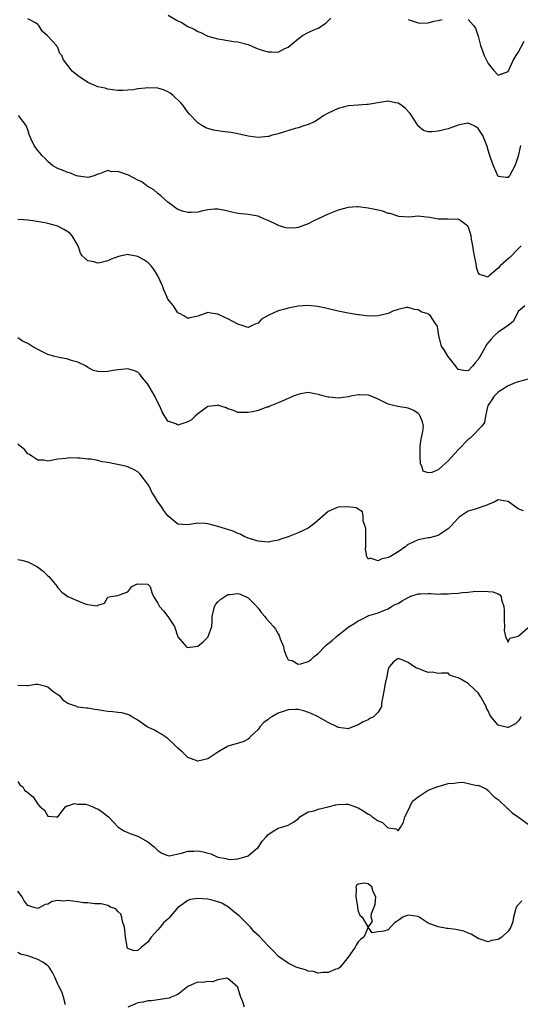
# Model space of a CAD drawing. Units: inches. Extents: x 2592000 to 2595000, y 1500000 to 1503000.
# Drawn here: x 2592485 to 2592585, y 1500682 to 1500878 of the extents above; entities that cross this region are included whole.
import ezdxf

# ---------------------------------------------------------------- set-up
doc = ezdxf.new("R2010")
doc.units = ezdxf.units.IN
doc.header["$MEASUREMENT"] = 0
doc.layers.add('LD25921500_2ft', color=60, linetype='Continuous')

msp = doc.modelspace()

# ---------------------------------------------------------------- linework, layer by layer
at = {"layer": 'LD25921500_2ft'}
for points, elevation in [([(2592515.02, 1500879.02), (2592517, 1500877.91), (2592517.62, 1500877.62), (2592519, 1500876.82), (2592520.23, 1500876.23), (2592521, 1500875.79), (2592521.57, 1500875.57), (2592522.69, 1500875), (2592523, 1500874.86), (2592525, 1500874.32), (2592525.83, 1500874.17), (2592527, 1500874.02), (2592528.18, 1500873.82), (2592529, 1500873.72), (2592531, 1500873.17), (2592532.53, 1500872.53), (2592533, 1500872.35), (2592534, 1500872), (2592535, 1500871.71), (2592535.74, 1500871.74), (2592537, 1500871.69), (2592538.38, 1500872.38), (2592539, 1500872.63), (2592539.41, 1500873), (2592541, 1500874.34), (2592541.87, 1500875), (2592543, 1500875.61), (2592544.13, 1500876.13), (2592545, 1500876.46), (2592546.57, 1500877.43), (2592547, 1500877.93), (2592547.52, 1500878.48)], 9154), ([(2592585.42, 1500853), (2592585, 1500850.9), (2592584.52, 1500849.48), (2592584.3, 1500849), (2592583.25, 1500847), (2592583.14, 1500846.86), (2592583, 1500846.62), (2592582.61, 1500846.61), (2592581, 1500846.86), (2592580.04, 1500849), (2592579.54, 1500850.46), (2592579.24, 1500851.24), (2592579, 1500852.08), (2592578.81, 1500852.81), (2592578.75, 1500853), (2592577.9, 1500855), (2592577, 1500856.43), (2592576.66, 1500856.66), (2592576.09, 1500857), (2592575, 1500857.49), (2592574.57, 1500857.43), (2592573, 1500857.12), (2592571, 1500856.36), (2592569, 1500855.86), (2592567.73, 1500855.73), (2592567, 1500855.79), (2592566.04, 1500856.04), (2592564.96, 1500856.96), (2592564.86, 1500857.14), (2592563.69, 1500859), (2592563.39, 1500859.39), (2592562.45, 1500860.45), (2592561.76, 1500861), (2592561, 1500861.5), (2592560.45, 1500861.55), (2592559, 1500861.86), (2592557.71, 1500861.71), (2592555, 1500861.23), (2592554.76, 1500861.24), (2592553, 1500861.06), (2592552.93, 1500861.07), (2592551, 1500860.94), (2592549, 1500860.43), (2592547, 1500859.47), (2592546.16, 1500859), (2592545.47, 1500858.53), (2592545, 1500858.24), (2592544.27, 1500857.73), (2592543, 1500857.21), (2592542.87, 1500857.13), (2592542.38, 1500857), (2592541, 1500856.55), (2592540.43, 1500856.43), (2592537, 1500855.37), (2592535.63, 1500855), (2592535.17, 1500854.83), (2592535, 1500854.8), (2592533, 1500854.64), (2592531, 1500854.92), (2592529, 1500855.39), (2592527.62, 1500855.62), (2592527, 1500855.71), (2592525.84, 1500855.84), (2592525, 1500855.95), (2592524.1, 1500856.1), (2592523, 1500856.41), (2592522.56, 1500856.56), (2592521.8, 1500857), (2592521, 1500857.54), (2592519.31, 1500859.31), (2592519, 1500859.66), (2592518.43, 1500860.43), (2592518.06, 1500861), (2592517.55, 1500861.55), (2592516.05, 1500863), (2592515.47, 1500863.47), (2592515, 1500863.75), (2592514.12, 1500864.12), (2592513, 1500864.5), (2592511, 1500864.56), (2592510.46, 1500864.46), (2592509, 1500864.32), (2592508.15, 1500864.15), (2592507, 1500864.05), (2592505.99, 1500863.99), (2592505, 1500863.99), (2592503, 1500864.28), (2592502.45, 1500864.45), (2592501, 1500864.76), (2592500.39, 1500865), (2592499, 1500865.6), (2592496.95, 1500867), (2592495.87, 1500867.87), (2592495, 1500869.03), (2592494.12, 1500870.12), (2592493.79, 1500871), (2592493.4, 1500871.4), (2592493, 1500872.61), (2592492.78, 1500872.78), (2592492.71, 1500873), (2592491, 1500874.87), (2592490.9, 1500875), (2592489.84, 1500875.84), (2592489.2, 1500877), (2592489, 1500877.19), (2592488.51, 1500877.49), (2592487, 1500878.29)], 9156), ([(2592563, 1500878.21), (2592564.21, 1500877.79), (2592565, 1500877.49), (2592565.46, 1500877.46), (2592567, 1500877.51), (2592568.16, 1500877.84), (2592569, 1500878), (2592569.81, 1500878.19)], 9154), ([(2592575, 1500878.17), (2592576.09, 1500877), (2592576.48, 1500876.48), (2592577, 1500874.88), (2592577.48, 1500873), (2592578.22, 1500871), (2592579, 1500869.43), (2592580.08, 1500868.08), (2592581, 1500867.07), (2592583, 1500867.81), (2592583.97, 1500870.03), (2592584.59, 1500871), (2592585, 1500871.59), (2592586.17, 1500873.83)], 9154), ([(2592585.58, 1500833), (2592585, 1500832.43), (2592583.31, 1500830.69), (2592583, 1500830.4), (2592581.39, 1500829), (2592581, 1500828.54), (2592579.18, 1500827), (2592579.09, 1500826.91), (2592579, 1500826.74), (2592578.18, 1500827), (2592577.26, 1500827.26), (2592577, 1500827.7), (2592576.68, 1500828.68), (2592576.67, 1500829), (2592576.61, 1500829.39), (2592576.23, 1500831), (2592576.05, 1500832.05), (2592575.92, 1500833), (2592575.67, 1500834.33), (2592575.59, 1500835), (2592575.48, 1500835.48), (2592575, 1500836.84), (2592574.94, 1500836.94), (2592573.82, 1500837.82), (2592573, 1500838.33), (2592571.74, 1500838.26), (2592571, 1500838.34), (2592569.68, 1500838.32), (2592569, 1500838.33), (2592567.33, 1500838.67), (2592566.69, 1500838.69), (2592565, 1500838.93), (2592563.28, 1500838.72), (2592561.15, 1500838.85), (2592559.43, 1500839.43), (2592559, 1500839.48), (2592557.91, 1500839.91), (2592557, 1500840.09), (2592555, 1500840.55), (2592554.56, 1500840.56), (2592553, 1500840.8), (2592552.77, 1500840.77), (2592551, 1500840.66), (2592549, 1500840.1), (2592547, 1500839.35), (2592545, 1500838.42), (2592544.05, 1500837.95), (2592543, 1500837.39), (2592541, 1500836.67), (2592540.6, 1500836.6), (2592539, 1500836.54), (2592538.56, 1500836.56), (2592537, 1500837.09), (2592536.8, 1500837.2), (2592535, 1500838.06), (2592534.29, 1500838.29), (2592533, 1500838.95), (2592531, 1500839.28), (2592529, 1500839.48), (2592527.74, 1500839.74), (2592527, 1500839.93), (2592526.12, 1500840.12), (2592525, 1500840.34), (2592524.31, 1500840.31), (2592523, 1500840.18), (2592521.96, 1500839.96), (2592521, 1500839.73), (2592519.66, 1500839.66), (2592519, 1500839.65), (2592517.91, 1500839.91), (2592517, 1500840.27), (2592516.55, 1500840.55), (2592516.01, 1500841), (2592515, 1500841.7), (2592513.59, 1500843), (2592513.26, 1500843.26), (2592513, 1500843.43), (2592512.2, 1500844.2), (2592511, 1500844.86), (2592510.93, 1500844.93), (2592510.79, 1500845), (2592509.79, 1500845.79), (2592509, 1500846.14), (2592507.1, 1500847.1), (2592505, 1500847.84), (2592503.79, 1500847.79), (2592503, 1500848.04), (2592501.35, 1500847.35), (2592501, 1500847.31), (2592500.24, 1500847), (2592499, 1500846.66), (2592497.11, 1500846.89), (2592497, 1500846.92), (2592496.73, 1500847), (2592495.52, 1500847.52), (2592495, 1500847.62), (2592494.05, 1500848.05), (2592493, 1500848.43), (2592492.03, 1500849), (2592491, 1500849.83), (2592490.45, 1500850.45), (2592489.84, 1500851), (2592489.48, 1500851.48), (2592489, 1500852.02), (2592488.59, 1500852.59), (2592488.26, 1500853), (2592487.69, 1500854.31), (2592487.24, 1500855.24), (2592487, 1500856.18), (2592486.69, 1500857), (2592485.11, 1500859)], 9158), ([(2592586.34, 1500821), (2592585, 1500819.87), (2592584.05, 1500817.95), (2592583, 1500817.12), (2592582.95, 1500817.05), (2592582.89, 1500817), (2592581, 1500815.75), (2592580.19, 1500815), (2592579.62, 1500814.38), (2592578.69, 1500813.31), (2592578.5, 1500813), (2592577.38, 1500811), (2592577.26, 1500810.74), (2592577, 1500810.28), (2592576.4, 1500809.61), (2592575.88, 1500809), (2592575, 1500808.05), (2592574.11, 1500808.11), (2592573, 1500808.31), (2592572.51, 1500809), (2592570.91, 1500811), (2592570.23, 1500812.23), (2592569.67, 1500813), (2592569.1, 1500815), (2592569, 1500816.02), (2592568.87, 1500816.87), (2592568.81, 1500817), (2592568.41, 1500817.59), (2592567.5, 1500819), (2592567.22, 1500819.22), (2592567, 1500819.41), (2592565.73, 1500819.73), (2592565, 1500820.19), (2592564.26, 1500820.26), (2592563, 1500820.7), (2592562.66, 1500820.66), (2592561, 1500820.26), (2592559.94, 1500819.94), (2592559, 1500819.48), (2592557, 1500819.03), (2592555.01, 1500818.99), (2592553.2, 1500819.2), (2592553, 1500819.22), (2592551, 1500819.56), (2592549, 1500819.96), (2592546.54, 1500820.54), (2592544.89, 1500820.89), (2592543, 1500821.09), (2592541, 1500820.93), (2592539, 1500820.56), (2592538.38, 1500820.38), (2592537, 1500820.03), (2592535.15, 1500819.15), (2592535, 1500819.1), (2592533.67, 1500818.33), (2592533, 1500817.53), (2592532.59, 1500817.41), (2592531.7, 1500817), (2592531, 1500816.7), (2592530.78, 1500816.78), (2592530.03, 1500817), (2592529, 1500817.33), (2592527, 1500818.42), (2592525.23, 1500819.23), (2592525, 1500819.38), (2592523.54, 1500819.54), (2592523, 1500819.66), (2592521, 1500818.94), (2592519.39, 1500818.61), (2592519, 1500818.46), (2592518.2, 1500819), (2592517.43, 1500819.43), (2592517, 1500819.61), (2592516.1, 1500821), (2592515, 1500822.32), (2592514.73, 1500823), (2592514.2, 1500824.2), (2592513.93, 1500825), (2592512.96, 1500827), (2592512.24, 1500828.24), (2592511.64, 1500829), (2592511, 1500829.65), (2592510.18, 1500830.18), (2592509, 1500830.87), (2592507.2, 1500831.2), (2592507, 1500831.28), (2592505.11, 1500830.89), (2592503.63, 1500830.37), (2592503, 1500830.01), (2592501.64, 1500829.64), (2592501, 1500829.54), (2592500.18, 1500829.82), (2592499, 1500829.98), (2592497.88, 1500831), (2592497.52, 1500831.52), (2592497.06, 1500833), (2592495.88, 1500835), (2592495.45, 1500835.45), (2592495, 1500835.81), (2592494.23, 1500836.23), (2592493, 1500836.93), (2592491, 1500837.44), (2592490.42, 1500837.58), (2592487.99, 1500838.01), (2592487, 1500838.15), (2592486.17, 1500838.17), (2592485, 1500838.28)], 9160), ([(2592587, 1500806.41), (2592585, 1500805.83), (2592584.37, 1500805.63), (2592583, 1500805.06), (2592581, 1500803.8), (2592580.18, 1500803), (2592579.75, 1500802.25), (2592579, 1500801.17), (2592578.91, 1500801), (2592578.86, 1500800.86), (2592578.45, 1500799), (2592578.25, 1500797.75), (2592577.73, 1500797), (2592575.8, 1500795), (2592575.39, 1500794.61), (2592575, 1500794.33), (2592574.3, 1500793.7), (2592573.74, 1500793), (2592573, 1500792.26), (2592571, 1500790.05), (2592569.78, 1500789), (2592569, 1500788.28), (2592567.73, 1500787.73), (2592567, 1500787.65), (2592565.99, 1500787.99), (2592565.73, 1500789), (2592565.47, 1500789.47), (2592565.4, 1500791), (2592565.38, 1500791.38), (2592565.42, 1500793), (2592565.62, 1500794.38), (2592565.96, 1500795.96), (2592566.07, 1500797), (2592565.87, 1500797.87), (2592565.43, 1500799), (2592565.27, 1500799.27), (2592565, 1500799.53), (2592564.11, 1500800.11), (2592563, 1500800.59), (2592560.93, 1500800.93), (2592559, 1500801.37), (2592558.21, 1500801.79), (2592557, 1500802.36), (2592555.58, 1500803), (2592555, 1500803.2), (2592553.22, 1500803.22), (2592553, 1500803.25), (2592551.52, 1500803), (2592551, 1500802.88), (2592549, 1500802.62), (2592547.23, 1500802.77), (2592547, 1500802.78), (2592546.24, 1500803), (2592545.26, 1500803.26), (2592545, 1500803.34), (2592543, 1500803.71), (2592541.48, 1500803.48), (2592541, 1500803.34), (2592540.05, 1500803), (2592539.35, 1500802.65), (2592539, 1500802.54), (2592537.96, 1500802.04), (2592537, 1500801.67), (2592535.39, 1500801), (2592535, 1500800.82), (2592534.76, 1500800.76), (2592533, 1500800.15), (2592531.88, 1500799.88), (2592531, 1500799.7), (2592529, 1500799.71), (2592528.15, 1500800.15), (2592527, 1500800.46), (2592526.65, 1500800.65), (2592525.58, 1500801), (2592525, 1500801.17), (2592524.86, 1500801.14), (2592523, 1500800.95), (2592521, 1500799.45), (2592520.46, 1500799), (2592519.71, 1500798.29), (2592519, 1500797.84), (2592517, 1500797.21), (2592516.57, 1500797.43), (2592515, 1500798.02), (2592513.86, 1500799.86), (2592513.39, 1500801), (2592513, 1500801.7), (2592512.39, 1500803), (2592511, 1500805.38), (2592510.27, 1500806.27), (2592509.63, 1500807), (2592509.36, 1500807.36), (2592509, 1500807.79), (2592508.12, 1500808.12), (2592507, 1500808.45), (2592506.39, 1500808.39), (2592505, 1500808.22), (2592504.08, 1500808.08), (2592503, 1500807.94), (2592501.84, 1500807.84), (2592501, 1500807.93), (2592500.11, 1500808.11), (2592499, 1500808.74), (2592498.64, 1500809), (2592497, 1500809.76), (2592495.95, 1500810.05), (2592495, 1500810.38), (2592493.28, 1500810.72), (2592492.15, 1500811), (2592491.25, 1500811.25), (2592491, 1500811.31), (2592489, 1500812.27), (2592487.78, 1500813), (2592487, 1500813.52), (2592485.97, 1500813.97), (2592485, 1500814.64)], 9162), ([(2592586.08, 1500780.08), (2592585, 1500780.51), (2592584.7, 1500780.7), (2592584.24, 1500781), (2592583, 1500781.96), (2592582.11, 1500782.11), (2592581, 1500782.26), (2592580.18, 1500781.82), (2592579, 1500781.36), (2592578.75, 1500781.24), (2592576.42, 1500780.42), (2592575, 1500780.04), (2592573.2, 1500778.8), (2592573, 1500778.62), (2592571.53, 1500777), (2592571, 1500776.51), (2592569.57, 1500775.57), (2592569, 1500775.17), (2592567.29, 1500774.71), (2592567, 1500774.7), (2592566.65, 1500774.65), (2592565, 1500774.3), (2592564.11, 1500773.89), (2592563, 1500773.34), (2592562.79, 1500773.21), (2592562.52, 1500773), (2592561, 1500771.9), (2592559.49, 1500771), (2592559, 1500770.75), (2592557.58, 1500770.42), (2592557, 1500770.1), (2592555.38, 1500770.62), (2592555, 1500770.47), (2592554.74, 1500771), (2592554.5, 1500772.5), (2592554.56, 1500773), (2592554.52, 1500776.52), (2592554.39, 1500777), (2592554, 1500778), (2592553.99, 1500779), (2592553.89, 1500779.89), (2592553, 1500780.42), (2592552.69, 1500780.69), (2592550.9, 1500780.9), (2592549, 1500780.83), (2592548.68, 1500780.68), (2592547, 1500779.97), (2592545.95, 1500779), (2592545.42, 1500778.58), (2592544.35, 1500777.65), (2592543.57, 1500777), (2592543, 1500776.6), (2592541, 1500775.67), (2592539, 1500774.91), (2592537.54, 1500774.46), (2592537, 1500774.21), (2592535.93, 1500774.07), (2592535, 1500773.86), (2592533, 1500774.04), (2592531.51, 1500774.49), (2592531, 1500774.67), (2592530.24, 1500775), (2592529.45, 1500775.45), (2592529, 1500775.59), (2592528.03, 1500776.03), (2592527, 1500776.37), (2592526.49, 1500776.49), (2592525, 1500776.94), (2592524.73, 1500777), (2592523, 1500777.47), (2592522.45, 1500777.55), (2592521, 1500777.62), (2592519, 1500777.31), (2592517, 1500777.43), (2592515, 1500779.08), (2592514.17, 1500780.17), (2592513.67, 1500781), (2592513, 1500781.9), (2592512.34, 1500783), (2592511.81, 1500783.81), (2592511.25, 1500785), (2592511, 1500785.44), (2592509.43, 1500787.43), (2592509, 1500787.9), (2592508.27, 1500788.27), (2592507, 1500788.88), (2592506.55, 1500789), (2592503, 1500789.72), (2592501.85, 1500789.85), (2592501, 1500790.11), (2592499.58, 1500790.42), (2592499, 1500790.43), (2592497.37, 1500790.63), (2592497, 1500790.62), (2592495.35, 1500790.65), (2592495, 1500790.62), (2592494.53, 1500790.53), (2592493, 1500790.42), (2592491, 1500790), (2592490.21, 1500790.21), (2592489, 1500790.18), (2592487.78, 1500791), (2592487.35, 1500791.34), (2592487, 1500791.45), (2592486.37, 1500792.37), (2592485.48, 1500793), (2592485, 1500793.38)], 9164), ([(2592485, 1500770.39), (2592485.77, 1500770.23), (2592487, 1500769.92), (2592488.92, 1500768.92), (2592490.08, 1500768.08), (2592491, 1500767.14), (2592491.17, 1500767), (2592492.84, 1500765), (2592492.89, 1500764.89), (2592493, 1500764.75), (2592493.83, 1500763.83), (2592494.99, 1500763), (2592497, 1500762.12), (2592498.45, 1500761.55), (2592499, 1500761.42), (2592500.85, 1500761.15), (2592501, 1500761.24), (2592502.35, 1500761.65), (2592503, 1500762.85), (2592503.57, 1500763), (2592505, 1500763.17), (2592505.31, 1500763.31), (2592507, 1500763.89), (2592507.82, 1500765), (2592508.61, 1500765.39), (2592509, 1500765.51), (2592511, 1500765.44), (2592511.42, 1500765), (2592511.78, 1500763.78), (2592512.11, 1500763), (2592513, 1500761.66), (2592513.32, 1500761), (2592514.11, 1500760.11), (2592514.99, 1500759), (2592516.28, 1500757), (2592517, 1500754.94), (2592518.65, 1500753), (2592518.85, 1500752.85), (2592519, 1500752.8), (2592520.44, 1500753), (2592521, 1500753.1), (2592522.04, 1500753.96), (2592523.04, 1500754.96), (2592523.07, 1500755), (2592523.74, 1500757), (2592523.86, 1500758.14), (2592523.82, 1500759), (2592524.29, 1500761), (2592524.56, 1500761.44), (2592525, 1500761.91), (2592525.57, 1500762.43), (2592526.35, 1500763), (2592527, 1500763.38), (2592527.4, 1500763.4), (2592529, 1500763.59), (2592529.43, 1500763.43), (2592530.49, 1500763), (2592531, 1500762.71), (2592532.74, 1500761), (2592532.83, 1500760.83), (2592533, 1500760.66), (2592533.7, 1500759.7), (2592534.39, 1500759), (2592534.63, 1500758.63), (2592536.1, 1500757), (2592536.48, 1500756.48), (2592537, 1500755.55), (2592537.23, 1500755.23), (2592537.46, 1500754.54), (2592538.07, 1500753), (2592538.23, 1500752.23), (2592538.7, 1500751), (2592539, 1500750.37), (2592539.8, 1500750.2), (2592541, 1500749.48), (2592541.57, 1500749.57), (2592543, 1500750), (2592543.6, 1500750.4), (2592544.25, 1500751), (2592545, 1500751.59), (2592546.33, 1500753), (2592546.67, 1500753.33), (2592547.82, 1500754.18), (2592548.68, 1500755), (2592550.29, 1500756.29), (2592551.21, 1500757), (2592552.33, 1500757.67), (2592553, 1500758.15), (2592553.6, 1500758.4), (2592555.17, 1500759.17), (2592557, 1500759.75), (2592558.29, 1500760.29), (2592559, 1500760.53), (2592559.7, 1500761), (2592560.57, 1500761.43), (2592561, 1500761.62), (2592561.84, 1500762.16), (2592563.11, 1500762.89), (2592563.37, 1500763), (2592565, 1500763.49), (2592565.49, 1500763.49), (2592567, 1500763.57), (2592567.56, 1500763.56), (2592569, 1500763.48), (2592569.53, 1500763.53), (2592571, 1500763.5), (2592571.6, 1500763.6), (2592573, 1500763.64), (2592573.79, 1500763.79), (2592575, 1500763.85), (2592575.98, 1500763.98), (2592578.05, 1500764.05), (2592579.91, 1500763.91), (2592581, 1500763.53), (2592581.34, 1500763.34), (2592581.56, 1500763), (2592581.65, 1500762.35), (2592582.09, 1500761), (2592582.19, 1500760.19), (2592582.2, 1500758.2), (2592582.26, 1500757), (2592582.2, 1500756.2), (2592582.48, 1500755), (2592583, 1500753.88), (2592583.31, 1500754.69), (2592584.75, 1500755), (2592585, 1500755.07), (2592585.32, 1500755.32), (2592587, 1500756.8)], 9166), ([(2592585.52, 1500739), (2592585.39, 1500738.61), (2592585, 1500738.1), (2592584.44, 1500737.56), (2592583, 1500736.81), (2592582.84, 1500736.84), (2592581, 1500737.31), (2592579.59, 1500739), (2592579.35, 1500739.35), (2592579, 1500740.17), (2592578.69, 1500740.68), (2592578.59, 1500741), (2592577.48, 1500743), (2592577, 1500743.74), (2592576.33, 1500744.33), (2592575, 1500745.61), (2592573.54, 1500746.46), (2592573, 1500746.75), (2592572.04, 1500747), (2592571.31, 1500747.31), (2592571, 1500747.68), (2592569.69, 1500747.69), (2592569, 1500747.63), (2592567.9, 1500747.9), (2592567, 1500747.79), (2592566.16, 1500748.16), (2592565, 1500748.59), (2592564.69, 1500748.69), (2592564.15, 1500749), (2592563, 1500749.84), (2592561.58, 1500750.42), (2592561, 1500750.62), (2592560.08, 1500749.92), (2592559.28, 1500749), (2592559, 1500748.52), (2592558.76, 1500747), (2592558.38, 1500745.62), (2592558.11, 1500744.11), (2592557.97, 1500743), (2592557.68, 1500741.68), (2592557.67, 1500741), (2592557, 1500739.89), (2592556.05, 1500739), (2592555.37, 1500738.63), (2592555, 1500738.4), (2592554.02, 1500737.98), (2592553, 1500737.39), (2592551.94, 1500737), (2592551, 1500736.58), (2592550.61, 1500736.61), (2592549, 1500736.85), (2592548.8, 1500737), (2592547, 1500737.84), (2592545.01, 1500739), (2592543.64, 1500739.64), (2592542.17, 1500740.17), (2592541, 1500740.43), (2592540.46, 1500740.46), (2592539, 1500740.35), (2592538.05, 1500740.05), (2592537, 1500739.69), (2592535.75, 1500739), (2592535.31, 1500738.69), (2592535, 1500738.45), (2592534.16, 1500737.84), (2592533.37, 1500737), (2592533, 1500736.47), (2592531.43, 1500735), (2592531.27, 1500734.73), (2592531, 1500734.48), (2592530.04, 1500733.96), (2592527, 1500733.09), (2592526.8, 1500733), (2592525, 1500731.91), (2592523.55, 1500731), (2592523, 1500730.58), (2592521, 1500730.13), (2592519, 1500730.85), (2592518.83, 1500731), (2592517.91, 1500731.91), (2592517, 1500732.69), (2592516.86, 1500732.86), (2592516.72, 1500733), (2592515, 1500734.65), (2592513.6, 1500735.6), (2592513, 1500735.89), (2592512.29, 1500736.29), (2592511, 1500736.9), (2592510.83, 1500737), (2592509, 1500738.31), (2592507.79, 1500739), (2592507.3, 1500739.3), (2592507, 1500739.42), (2592505.77, 1500739.77), (2592505, 1500739.82), (2592503.99, 1500739.99), (2592503, 1500740.04), (2592502.14, 1500740.14), (2592501, 1500740.39), (2592500.41, 1500740.41), (2592499, 1500740.71), (2592498.7, 1500740.7), (2592496.93, 1500740.93), (2592496.79, 1500741), (2592495, 1500741.63), (2592494.19, 1500742.19), (2592493.54, 1500743), (2592493, 1500743.39), (2592492.03, 1500744.03), (2592491, 1500744.88), (2592490.58, 1500745), (2592489, 1500745.39), (2592488.59, 1500745.41), (2592487, 1500745.15), (2592486.82, 1500745.18), (2592485, 1500745.22)], 9168), ([(2592485, 1500726.04), (2592485.42, 1500725.42), (2592486.02, 1500725), (2592486.34, 1500724.34), (2592487, 1500723.85), (2592487.45, 1500723.45), (2592488.07, 1500723), (2592489, 1500721.52), (2592489.46, 1500721), (2592490.32, 1500720.32), (2592491, 1500719.11), (2592491.13, 1500719.13), (2592492.64, 1500719), (2592493, 1500718.98), (2592494.55, 1500721), (2592494.82, 1500721.18), (2592495, 1500721.18), (2592496.35, 1500721.65), (2592497, 1500721.54), (2592498.5, 1500721.5), (2592499, 1500721.37), (2592500.01, 1500721), (2592500.69, 1500720.69), (2592501, 1500720.59), (2592501.94, 1500719.94), (2592503.13, 1500719), (2592505, 1500717.01), (2592506.19, 1500716.19), (2592507, 1500715.88), (2592507.61, 1500715.61), (2592509, 1500715.13), (2592511, 1500714.03), (2592512.22, 1500713), (2592513, 1500712.3), (2592513.77, 1500711.77), (2592515, 1500711.25), (2592515.24, 1500711.24), (2592517.74, 1500711.74), (2592519, 1500712.15), (2592520.17, 1500712.17), (2592521, 1500712.21), (2592522.03, 1500712.02), (2592523, 1500711.72), (2592523.6, 1500711.6), (2592525, 1500710.95), (2592526.66, 1500710.66), (2592527, 1500710.53), (2592527.54, 1500710.46), (2592529, 1500710.61), (2592530.39, 1500711), (2592531, 1500711.23), (2592532.48, 1500712.48), (2592533, 1500712.9), (2592533.84, 1500714.16), (2592534.62, 1500715), (2592535, 1500715.5), (2592536.18, 1500716.18), (2592537, 1500716.76), (2592537.93, 1500717), (2592539, 1500717.32), (2592540.07, 1500717.93), (2592541, 1500718.62), (2592541.34, 1500719), (2592543, 1500719.99), (2592544.21, 1500720.21), (2592545, 1500720.56), (2592547, 1500721.01), (2592548.57, 1500721.43), (2592549, 1500721.48), (2592550.47, 1500721.53), (2592551, 1500721.52), (2592553, 1500720.8), (2592554.15, 1500720.15), (2592555, 1500719.54), (2592555.38, 1500719.38), (2592555.82, 1500719), (2592557, 1500718.18), (2592557.89, 1500717.89), (2592558.77, 1500717), (2592558.9, 1500716.9), (2592559, 1500716.79), (2592560.59, 1500716.59), (2592561, 1500716.23), (2592561.56, 1500717), (2592562.07, 1500717.93), (2592562.31, 1500719), (2592563, 1500720.26), (2592563.35, 1500721), (2592563.9, 1500722.1), (2592565, 1500723), (2592567, 1500724.35), (2592568.95, 1500725.05), (2592569, 1500725.06), (2592571, 1500725.66), (2592572.28, 1500725.72), (2592573, 1500725.86), (2592573.91, 1500725.91), (2592576.71, 1500725.29), (2592577, 1500725.3), (2592578.56, 1500724.56), (2592579, 1500724.26), (2592579.57, 1500723.57), (2592580.2, 1500723), (2592581, 1500722.44), (2592582.76, 1500720.76), (2592583, 1500720.6), (2592583.78, 1500719.78), (2592585.06, 1500718.94), (2592587, 1500717.55)], 9170), ([(2592585.74, 1500702.26), (2592585, 1500701.44), (2592584.77, 1500701.23), (2592584.61, 1500701), (2592584.44, 1500700.44), (2592584.05, 1500699), (2592583.89, 1500698.11), (2592583.52, 1500697), (2592583, 1500696.19), (2592581.7, 1500695), (2592581, 1500694.51), (2592579.68, 1500694.32), (2592579, 1500694.06), (2592577.41, 1500694.59), (2592577, 1500694.71), (2592575.58, 1500695.58), (2592575, 1500695.77), (2592574.16, 1500696.16), (2592572.53, 1500696.53), (2592571, 1500696.74), (2592570.74, 1500696.74), (2592569, 1500697.02), (2592567, 1500697.77), (2592565.19, 1500699), (2592565.06, 1500699.06), (2592565, 1500699.09), (2592563, 1500699.35), (2592561.97, 1500699), (2592561, 1500698.31), (2592560.2, 1500697.8), (2592559, 1500696.45), (2592558.17, 1500696.17), (2592557, 1500696.05), (2592555.82, 1500695.82), (2592555.01, 1500697), (2592555.9, 1500698.1), (2592555.61, 1500699), (2592555.7, 1500699.7), (2592556.23, 1500701), (2592556.43, 1500701.57), (2592556.52, 1500703), (2592556.04, 1500704.04), (2592555.74, 1500705), (2592555, 1500705.65), (2592554.27, 1500705.73), (2592553, 1500705.58), (2592552.69, 1500705.31), (2592552.56, 1500705), (2592552.6, 1500704.6), (2592552.55, 1500703), (2592552.88, 1500701.12), (2592552.89, 1500701), (2592552.87, 1500700.87), (2592553, 1500700.2), (2592553.36, 1500699.36), (2592553.79, 1500699), (2592554.97, 1500697.03), (2592554.98, 1500696.98), (2592554.17, 1500695), (2592553.47, 1500694.53), (2592553, 1500694.02), (2592552.6, 1500693.4), (2592552.39, 1500693), (2592551, 1500691), (2592549.39, 1500689), (2592549, 1500688.68), (2592548.56, 1500688.56), (2592547, 1500687.92), (2592545.94, 1500687.94), (2592545, 1500687.82), (2592544.1, 1500688.1), (2592543, 1500688.2), (2592542.46, 1500688.46), (2592541, 1500688.84), (2592540.64, 1500689), (2592539, 1500689.76), (2592537.12, 1500691.12), (2592537, 1500691.19), (2592536.13, 1500692.13), (2592535, 1500693.22), (2592533.2, 1500695.2), (2592532.14, 1500696.14), (2592531.48, 1500697), (2592531, 1500697.43), (2592529.51, 1500699), (2592529.24, 1500699.24), (2592528.12, 1500700.12), (2592527.07, 1500701), (2592525.76, 1500701.76), (2592525, 1500702.06), (2592523.6, 1500702.4), (2592523, 1500702.58), (2592521, 1500702.73), (2592519.53, 1500702.47), (2592519, 1500702.3), (2592517.09, 1500701), (2592517, 1500700.91), (2592515.2, 1500698.8), (2592515, 1500698.59), (2592514.14, 1500697.86), (2592513.47, 1500697), (2592513, 1500696.43), (2592511.65, 1500695), (2592511, 1500694.01), (2592509.75, 1500693), (2592509, 1500692.35), (2592508.25, 1500692.25), (2592507, 1500692.69), (2592506.86, 1500692.86), (2592506.86, 1500693.14), (2592506.51, 1500695), (2592506.4, 1500696.4), (2592506.32, 1500697), (2592505.89, 1500698.11), (2592505.76, 1500699), (2592505.57, 1500699.57), (2592505, 1500700.1), (2592504.61, 1500700.61), (2592503.55, 1500701), (2592503, 1500701.27), (2592501.63, 1500701.63), (2592501, 1500701.66), (2592500.37, 1500701.63), (2592499, 1500701.83), (2592498.14, 1500701.86), (2592497, 1500702.05), (2592495, 1500702.3), (2592494.19, 1500702.19), (2592493, 1500702.28), (2592491.9, 1500702.1), (2592491, 1500701.59), (2592490.5, 1500701.5), (2592489, 1500700.73), (2592488.01, 1500701), (2592487, 1500701.31), (2592486.26, 1500702.26), (2592485.88, 1500703), (2592485, 1500704.18)], 9172), ([(2592494.54, 1500681.46), (2592494.12, 1500683), (2592493.85, 1500683.85), (2592493.3, 1500685), (2592493.22, 1500685.22), (2592493, 1500685.62), (2592492.43, 1500687), (2592491.95, 1500687.95), (2592491.24, 1500689), (2592491, 1500689.24), (2592490, 1500690), (2592489, 1500690.55), (2592487.74, 1500691), (2592487.18, 1500691.18), (2592487, 1500691.25), (2592485.57, 1500691.57), (2592485, 1500691.91)], 9174), ([(2592530.32, 1500681), (2592529.96, 1500682.04), (2592529.57, 1500683), (2592529.42, 1500683.42), (2592529, 1500684.95), (2592528.97, 1500685), (2592527, 1500686.76), (2592526.79, 1500686.79), (2592525, 1500686.47), (2592523.91, 1500686.09), (2592523, 1500686.14), (2592522.04, 1500685.96), (2592521, 1500685.98), (2592520.3, 1500685.7), (2592519, 1500685.13), (2592517, 1500683.54), (2592515.64, 1500683), (2592515.22, 1500682.78), (2592513, 1500682.45), (2592511.7, 1500682.3), (2592511, 1500682.27), (2592510.02, 1500681.98), (2592509, 1500681.88), (2592508.41, 1500681.59), (2592506.97, 1500681.03)], 9174)]:
    msp.add_lwpolyline(points, dxfattribs=dict(at, elevation=elevation))

doc.saveas('drawing.dxf')
